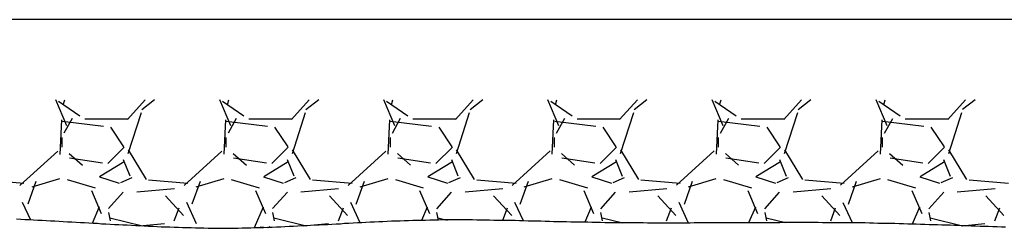
# Model space of a CAD drawing. Units: millimetres. Extents: x -14481 to 16660, y -8405 to 12337.
# Drawn here: x 5259 to 5716, y -2859 to -2762 of the extents above; entities that cross this region are included whole.
import ezdxf

# ---------------------------------------------------------------- set-up
doc = ezdxf.new("R2010")
doc.units = ezdxf.units.MM
doc.layers.add('DEFAULT', color=7, linetype='Continuous')

msp = doc.modelspace()

# ---------------------------------------------------------------- linework, layer by layer
at = {"layer": 'DEFAULT', "linetype": 'Continuous'}
for p, q in [((6556.69, -2761.99), (4869.4, -2761.99)), ((5280.5, -2811.43), (5275.39, -2799.29)), ((5286.55, -2806.91), (5276.64, -2800.06)), ((5278.9, -2801.64), (5279.57, -2799.29)), ((5316.89, -2799.29), (5308.68, -2808.42)), ((5321.31, -2799.29), (5315.39, -2803.87)), ((5356.7, -2811.41), (5351.59, -2799.29)), ((5362.75, -2806.92), (5352.85, -2800.06)), ((5355.1, -2801.64), (5355.77, -2799.29)), ((5393.09, -2799.29), (5384.88, -2808.42)), ((5397.51, -2799.29), (5391.6, -2803.87)), ((5432.89, -2811.39), (5427.79, -2799.29)), ((5438.96, -2806.92), (5429.05, -2800.06)), ((5431.3, -2801.64), (5431.97, -2799.29)), ((5469.29, -2799.29), (5461.08, -2808.42)), ((5473.71, -2799.29), (5467.8, -2803.86)), ((5509.08, -2811.38), (5503.99, -2799.29)), ((5515.17, -2806.92), (5505.26, -2800.07)), ((5507.5, -2801.64), (5508.17, -2799.29)), ((5545.49, -2799.29), (5537.28, -2808.42)), ((5549.92, -2799.29), (5544.01, -2803.86)), ((5585.27, -2811.36), (5580.19, -2799.29)), ((5591.37, -2806.93), (5581.46, -2800.07)), ((5583.7, -2801.64), (5584.37, -2799.29)), ((5621.69, -2799.29), (5613.48, -2808.42)), ((5626.12, -2799.29), (5620.21, -2803.86)), ((5661.47, -2811.34), (5656.39, -2799.29)), ((5667.58, -2806.93), (5657.67, -2800.07)), ((5659.9, -2801.64), (5660.57, -2799.29)), ((5697.89, -2799.29), (5689.68, -2808.42)), ((5702.32, -2799.29), (5696.42, -2803.85)), ((5315.03, -2805.38), (5308.93, -2824.43)), ((5391.23, -2805.37), (5385.13, -2824.42)), ((5467.43, -2805.36), (5461.34, -2824.41)), ((5543.64, -2805.35), (5537.54, -2824.4)), ((5619.84, -2805.35), (5613.74, -2824.4)), ((5696.04, -2805.34), (5689.95, -2824.39)), ((5277.41, -2824.65), (5278.17, -2808.64)), ((5297.56, -2811.69), (5278.51, -2809.41)), ((5283.02, -2807.99), (5279.21, -2814.85)), ((5308.71, -2808.35), (5288.89, -2808.35)), ((5353.61, -2824.63), (5354.37, -2808.63)), ((5373.76, -2811.69), (5354.71, -2809.41)), ((5359.22, -2808), (5355.41, -2814.86)), ((5384.91, -2808.35), (5365.09, -2808.35)), ((5429.81, -2824.62), (5430.57, -2808.62)), ((5449.96, -2811.69), (5430.91, -2809.41)), ((5435.41, -2808.01), (5431.6, -2814.87)), ((5461.11, -2808.35), (5441.29, -2808.35)), ((5506.01, -2824.61), (5506.77, -2808.61)), ((5526.16, -2811.69), (5507.11, -2809.41)), ((5511.6, -2808.03), (5507.79, -2814.89)), ((5537.31, -2808.35), (5517.49, -2808.35)), ((5582.21, -2824.6), (5582.97, -2808.6)), ((5602.37, -2811.7), (5583.32, -2809.41)), ((5587.8, -2808.04), (5583.99, -2814.9)), ((5613.51, -2808.35), (5593.69, -2808.35)), ((5658.41, -2824.59), (5659.17, -2808.59)), ((5678.57, -2811.7), (5659.52, -2809.41)), ((5663.99, -2808.05), (5660.18, -2814.91)), ((5689.71, -2808.35), (5669.89, -2808.35)), ((5307.09, -2821.16), (5300.99, -2812.01)), ((5383.29, -2821.16), (5377.19, -2812.01)), ((5459.49, -2821.16), (5453.39, -2812.01)), ((5535.69, -2821.16), (5529.59, -2812.01)), ((5611.89, -2821.16), (5605.79, -2812.01)), ((5688.09, -2821.16), (5682, -2812.02)), ((5278.23, -2816.74), (5278.23, -2821.31)), ((5354.43, -2816.74), (5354.43, -2821.31)), ((5430.63, -2816.74), (5430.63, -2821.31)), ((5506.83, -2816.74), (5506.83, -2821.31)), ((5583.03, -2816.74), (5583.03, -2821.31)), ((5659.23, -2816.74), (5659.23, -2821.31)), ((5258.78, -2839.12), (5276.31, -2823.12)), ((5281.67, -2824.31), (5287.77, -2829.65)), ((5299.58, -2828.91), (5307.2, -2821.29)), ((5309.01, -2822.57), (5317.39, -2836.28)), ((5335, -2839.1), (5352.52, -2823.1)), ((5357.86, -2824.31), (5363.96, -2829.64)), ((5375.78, -2828.91), (5383.4, -2821.29)), ((5385.21, -2822.57), (5393.59, -2836.28)), ((5411.22, -2839.09), (5428.74, -2823.09)), ((5434.05, -2824.3), (5440.15, -2829.63)), ((5451.98, -2828.91), (5459.6, -2821.29)), ((5461.41, -2822.57), (5469.79, -2836.29)), ((5487.43, -2839.07), (5504.96, -2823.07)), ((5510.24, -2824.29), (5516.34, -2829.62)), ((5528.18, -2828.91), (5535.8, -2821.29)), ((5537.61, -2822.57), (5546, -2836.29)), ((5563.65, -2839.05), (5581.18, -2823.05)), ((5586.44, -2824.28), (5592.53, -2829.62)), ((5604.38, -2828.91), (5612, -2821.29)), ((5613.82, -2822.57), (5622.2, -2836.29)), ((5639.87, -2839.04), (5657.39, -2823.04)), ((5662.63, -2824.28), (5668.72, -2829.61)), ((5680.58, -2828.91), (5688.2, -2821.29)), ((5690.02, -2822.57), (5698.4, -2836.29)), ((5281.83, -2826.27), (5297.07, -2828.55)), ((5307.2, -2828.18), (5295.77, -2835.03)), ((5309.92, -2834.87), (5306.87, -2827.25)), ((5358.03, -2826.27), (5373.27, -2828.55)), ((5383.4, -2828.17), (5371.97, -2835.03)), ((5386.12, -2834.87), (5383.07, -2827.25)), ((5434.24, -2826.27), (5449.48, -2828.55)), ((5459.6, -2828.17), (5448.17, -2835.03)), ((5462.32, -2834.87), (5459.27, -2827.25)), ((5510.44, -2826.27), (5525.68, -2828.56)), ((5535.8, -2828.17), (5524.37, -2835.03)), ((5538.52, -2834.88), (5535.47, -2827.26)), ((5586.64, -2826.27), (5601.88, -2828.56)), ((5612, -2828.17), (5600.57, -2835.03)), ((5614.72, -2834.88), (5611.67, -2827.26)), ((5662.84, -2826.27), (5678.08, -2828.56)), ((5688.2, -2828.17), (5676.77, -2835.03)), ((5690.92, -2834.88), (5687.87, -2827.26)), ((5242.31, -2836.52), (5260.6, -2838.04)), ((5266.2, -2837.21), (5262.39, -2847.87)), ((5277.21, -2836.05), (5264.26, -2839.86)), ((5293.85, -2840.33), (5280.9, -2836.52)), ((5295.74, -2835.04), (5304.88, -2838.09)), ((5305.57, -2837.77), (5310.91, -2835.48)), ((5318.51, -2836.52), (5336.8, -2838.04)), ((5342.4, -2837.22), (5338.59, -2847.89)), ((5353.41, -2836.05), (5340.45, -2839.86)), ((5370.05, -2840.33), (5357.1, -2836.52)), ((5371.94, -2835.04), (5381.08, -2838.09)), ((5381.78, -2837.77), (5387.11, -2835.48)), ((5394.71, -2836.52), (5413, -2838.04)), ((5418.59, -2837.23), (5414.78, -2847.9)), ((5429.6, -2836.05), (5416.65, -2839.86)), ((5446.25, -2840.33), (5433.29, -2836.52)), ((5448.14, -2835.04), (5457.28, -2838.09)), ((5457.99, -2837.76), (5463.32, -2835.48)), ((5470.91, -2836.52), (5489.2, -2838.04)), ((5494.79, -2837.25), (5490.98, -2847.92)), ((5505.8, -2836.05), (5492.85, -2839.86)), ((5522.44, -2840.33), (5509.49, -2836.52)), ((5524.34, -2835.04), (5533.48, -2838.09)), ((5534.19, -2837.76), (5539.52, -2835.47)), ((5547.11, -2836.52), (5565.4, -2838.04)), ((5570.98, -2837.26), (5567.17, -2847.93)), ((5582, -2836.05), (5569.04, -2839.86)), ((5598.64, -2840.33), (5585.68, -2836.52)), ((5600.54, -2835.04), (5609.68, -2838.09)), ((5610.4, -2837.76), (5615.73, -2835.47)), ((5623.31, -2836.52), (5641.59, -2838.04)), ((5647.18, -2837.27), (5643.37, -2847.94)), ((5658.19, -2836.05), (5645.24, -2839.86)), ((5674.83, -2840.33), (5661.88, -2836.52)), ((5676.74, -2835.04), (5685.88, -2838.09)), ((5686.6, -2837.76), (5691.93, -2835.47)), ((5699.51, -2836.52), (5717.79, -2838.04)), ((5296.72, -2852.32), (5292.15, -2841.65)), ((5299.91, -2849.91), (5306.77, -2842.29)), ((5313.05, -2842.09), (5330.58, -2840.56)), ((5326.36, -2843.96), (5334.74, -2853.1)), ((5372.92, -2852.31), (5368.35, -2841.64)), ((5376.11, -2849.91), (5382.97, -2842.29)), ((5389.26, -2842.09), (5406.78, -2840.56)), ((5402.56, -2843.95), (5410.94, -2853.09)), ((5449.12, -2852.3), (5444.54, -2841.64)), ((5452.31, -2849.92), (5459.16, -2842.3)), ((5465.46, -2842.09), (5482.99, -2840.56)), ((5478.75, -2843.94), (5487.13, -2853.09)), ((5525.31, -2852.3), (5520.74, -2841.63)), ((5528.5, -2849.92), (5535.36, -2842.3)), ((5541.67, -2842.09), (5559.19, -2840.56)), ((5554.94, -2843.93), (5563.33, -2853.08)), ((5601.51, -2852.29), (5596.94, -2841.62)), ((5604.7, -2849.92), (5611.56, -2842.3)), ((5617.87, -2842.09), (5635.4, -2840.56)), ((5631.14, -2843.93), (5639.52, -2853.07)), ((5677.71, -2852.28), (5673.13, -2841.62)), ((5680.89, -2849.93), (5687.75, -2842.31)), ((5694.07, -2842.09), (5711.6, -2840.56)), ((5707.33, -2843.92), (5715.71, -2853.06)), ((5263.78, -2855.21), (5260.03, -2847.08)), ((5340.81, -2857), (5336.23, -2847.09)), ((5416.78, -2856.52), (5412.44, -2847.1)), ((5492.56, -2855.6), (5488.64, -2847.11)), ((5569.23, -2856.62), (5564.85, -2847.12)), ((5645.39, -2856.53), (5641.05, -2847.13)), ((5295.52, -2849.13), (5292.25, -2856.76)), ((5299.85, -2851.75), (5300.62, -2855.56)), ((5332.61, -2849.61), (5330.32, -2855.71)), ((5371.72, -2849.14), (5367.54, -2858.89)), ((5376.05, -2851.75), (5376.81, -2855.56)), ((5408.81, -2849.62), (5406.52, -2855.71)), ((5447.91, -2849.15), (5445.25, -2855.35)), ((5452.25, -2851.74), (5452.95, -2855.23)), ((5485, -2849.62), (5482.84, -2855.4)), ((5524.11, -2849.15), (5521.06, -2856.26)), ((5528.45, -2851.74), (5529.21, -2855.55)), ((5561.2, -2849.63), (5558.92, -2855.72)), ((5600.31, -2849.16), (5597.17, -2856.48)), ((5604.65, -2851.73), (5605.41, -2855.54)), ((5637.4, -2849.63), (5635.12, -2855.73)), ((5676.5, -2849.17), (5673.1, -2857.11)), ((5680.85, -2851.72), (5681.61, -2855.53)), ((5713.6, -2849.63), (5711.31, -2855.73)), ((5259.13, -2854.96), (5257.13, -2854.86)), ((5261.13, -2855.06), (5259.13, -2854.96)), ((5263.13, -2855.16), (5261.13, -2855.06)), ((5265.03, -2855.26), (5263.13, -2855.16)), ((5267.03, -2855.36), (5265.03, -2855.26)), ((5269.03, -2855.46), (5267.03, -2855.36)), ((5271.03, -2855.56), (5269.03, -2855.46)), ((5273.03, -2855.66), (5271.03, -2855.56)), ((5274.93, -2855.76), (5273.03, -2855.66)), ((5276.93, -2855.86), (5274.93, -2855.76)), ((5278.93, -2855.96), (5276.93, -2855.86)), ((5280.93, -2856.16), (5278.93, -2855.96)), ((5282.93, -2856.26), (5280.93, -2856.16)), ((5284.83, -2856.36), (5282.93, -2856.26)), ((5286.83, -2856.46), (5284.83, -2856.36)), ((5288.83, -2856.56), (5286.83, -2856.46)), ((5290.83, -2856.66), (5288.83, -2856.56)), ((5292.83, -2856.76), (5290.83, -2856.66)), ((5294.73, -2856.86), (5292.83, -2856.76)), ((5296.73, -2857.06), (5294.73, -2856.86)), ((5298.73, -2857.16), (5296.73, -2857.06)), ((5300.73, -2857.26), (5298.73, -2857.16)), ((5300.5, -2854.14), (5315.74, -2857.95)), ((5302.73, -2857.36), (5300.73, -2857.26)), ((5304.63, -2857.46), (5302.73, -2857.36)), ((5306.63, -2857.56), (5304.63, -2857.46)), ((5308.63, -2857.66), (5306.63, -2857.56)), ((5310.63, -2857.76), (5308.63, -2857.66)), ((5314.33, -2857.96), (5325.91, -2856.74)), ((5376.7, -2854.14), (5391.74, -2857.9)), ((5390.45, -2857.97), (5402.1, -2856.74)), ((5395.73, -2857.66), (5393.73, -2857.76)), ((5397.73, -2857.56), (5395.73, -2857.66)), ((5399.63, -2857.46), (5397.73, -2857.56)), ((5401.63, -2857.36), (5399.63, -2857.46)), ((5403.63, -2857.26), (5401.63, -2857.36)), ((5405.63, -2857.16), (5403.63, -2857.26)), ((5407.63, -2857.06), (5405.63, -2857.16)), ((5409.53, -2856.86), (5407.63, -2857.06)), ((5411.53, -2856.76), (5409.53, -2856.86)), ((5413.53, -2856.66), (5411.53, -2856.76)), ((5415.53, -2856.56), (5413.53, -2856.66)), ((5417.53, -2856.46), (5415.53, -2856.56)), ((5419.43, -2856.36), (5417.53, -2856.46)), ((5421.43, -2856.26), (5419.43, -2856.36)), ((5423.43, -2856.16), (5421.43, -2856.26)), ((5425.43, -2856.06), (5423.43, -2856.16)), ((5427.33, -2855.96), (5425.43, -2856.06)), ((5429.33, -2855.86), (5427.33, -2855.96)), ((5431.33, -2855.76), (5429.33, -2855.86)), ((5433.33, -2855.76), (5431.33, -2855.76)), ((5435.33, -2855.66), (5433.33, -2855.76)), ((5437.23, -2855.56), (5435.33, -2855.66)), ((5439.23, -2855.56), (5437.23, -2855.56)), ((5441.23, -2855.46), (5439.23, -2855.56)), ((5443.23, -2855.36), (5441.23, -2855.46)), ((5445.23, -2855.36), (5443.23, -2855.36)), ((5447.13, -2855.36), (5445.23, -2855.36)), ((5449.13, -2855.26), (5447.13, -2855.36)), ((5451.13, -2855.26), (5449.13, -2855.26)), ((5453.13, -2855.26), (5451.13, -2855.26)), ((5452.9, -2854.14), (5457.11, -2855.19)), ((5455.13, -2855.16), (5453.13, -2855.26)), ((5457.03, -2855.16), (5455.13, -2855.16)), ((5459.03, -2855.16), (5457.03, -2855.16)), ((5461.03, -2855.16), (5459.03, -2855.16)), ((5463.03, -2855.16), (5461.03, -2855.16)), ((5465.03, -2855.16), (5463.03, -2855.16)), ((5466.93, -2855.16), (5465.03, -2855.16)), ((5468.93, -2855.16), (5466.93, -2855.16)), ((5470.93, -2855.26), (5468.93, -2855.16)), ((5472.93, -2855.26), (5470.93, -2855.26)), ((5474.93, -2855.26), (5472.93, -2855.26)), ((5476.83, -2855.26), (5474.93, -2855.26)), ((5478.83, -2855.36), (5476.83, -2855.26)), ((5480.83, -2855.36), (5478.83, -2855.36)), ((5482.83, -2855.36), (5480.83, -2855.36)), ((5484.83, -2855.46), (5482.83, -2855.36)), ((5486.83, -2855.46), (5484.83, -2855.46)), ((5488.73, -2855.46), (5486.83, -2855.46)), ((5490.73, -2855.56), (5488.73, -2855.46)), ((5492.73, -2855.56), (5490.73, -2855.56)), ((5494.73, -2855.66), (5492.73, -2855.56)), ((5496.73, -2855.66), (5494.73, -2855.66)), ((5498.63, -2855.76), (5496.73, -2855.66)), ((5500.63, -2855.76), (5498.63, -2855.76)), ((5502.63, -2855.86), (5500.63, -2855.76)), ((5504.63, -2855.86), (5502.63, -2855.86)), ((5506.63, -2855.96), (5504.63, -2855.86)), ((5508.53, -2855.96), (5506.63, -2855.96)), ((5510.53, -2856.06), (5508.53, -2855.96)), ((5512.53, -2856.06), (5510.53, -2856.06)), ((5514.53, -2856.16), (5512.53, -2856.06)), ((5516.53, -2856.16), (5514.53, -2856.16)), ((5518.53, -2856.16), (5516.53, -2856.16)), ((5520.43, -2856.26), (5518.53, -2856.16)), ((5522.43, -2856.26), (5520.43, -2856.26)), ((5524.43, -2856.36), (5522.43, -2856.26)), ((5526.43, -2856.36), (5524.43, -2856.36)), ((5528.43, -2856.36), (5526.43, -2856.36)), ((5530.33, -2856.46), (5528.43, -2856.36)), ((5529.1, -2854.14), (5538.69, -2856.54)), ((5532.33, -2856.46), (5530.33, -2856.46)), ((5534.33, -2856.46), (5532.33, -2856.46)), ((5536.33, -2856.56), (5534.33, -2856.46)), ((5538.33, -2856.56), (5536.33, -2856.56)), ((5540.23, -2856.56), (5538.33, -2856.56)), ((5542.23, -2856.56), (5540.23, -2856.56)), ((5544.23, -2856.56), (5542.23, -2856.56)), ((5546.23, -2856.56), (5544.23, -2856.56)), ((5548.23, -2856.56), (5546.23, -2856.56)), ((5550.23, -2856.66), (5548.23, -2856.56)), ((5552.13, -2856.66), (5550.23, -2856.66)), ((5554.13, -2856.66), (5552.13, -2856.66)), ((5556.13, -2856.66), (5554.13, -2856.66)), ((5558.13, -2856.66), (5556.13, -2856.66)), ((5560.13, -2856.66), (5558.13, -2856.66)), ((5562.03, -2856.66), (5560.13, -2856.66)), ((5564.03, -2856.66), (5562.03, -2856.66)), ((5566.03, -2856.66), (5564.03, -2856.66)), ((5568.03, -2856.66), (5566.03, -2856.66)), ((5570.03, -2856.66), (5568.03, -2856.66)), ((5571.93, -2856.56), (5570.03, -2856.66)), ((5573.93, -2856.56), (5571.93, -2856.56)), ((5575.93, -2856.56), (5573.93, -2856.56)), ((5577.93, -2856.56), (5575.93, -2856.56)), ((5579.93, -2856.56), (5577.93, -2856.56)), ((5581.83, -2856.56), (5579.93, -2856.56)), ((5583.83, -2856.56), (5581.83, -2856.56)), ((5585.83, -2856.56), (5583.83, -2856.56)), ((5587.83, -2856.56), (5585.83, -2856.56)), ((5589.83, -2856.56), (5587.83, -2856.56)), ((5591.83, -2856.46), (5589.83, -2856.56)), ((5593.73, -2856.46), (5591.83, -2856.46)), ((5595.73, -2856.46), (5593.73, -2856.46)), ((5597.73, -2856.46), (5595.73, -2856.46)), ((5599.73, -2856.46), (5597.73, -2856.46)), ((5601.73, -2856.46), (5599.73, -2856.46)), ((5603.63, -2856.46), (5601.73, -2856.46)), ((5605.63, -2856.46), (5603.63, -2856.46)), ((5605.3, -2854.14), (5614.36, -2856.41)), ((5607.63, -2856.46), (5605.63, -2856.46)), ((5609.63, -2856.46), (5607.63, -2856.46)), ((5611.63, -2856.46), (5609.63, -2856.46)), ((5613.53, -2856.36), (5611.63, -2856.46)), ((5615.53, -2856.36), (5613.53, -2856.36)), ((5617.53, -2856.36), (5615.53, -2856.36)), ((5619.53, -2856.36), (5617.53, -2856.36)), ((5621.53, -2856.36), (5619.53, -2856.36)), ((5623.43, -2856.36), (5621.53, -2856.36)), ((5625.43, -2856.36), (5623.43, -2856.36)), ((5627.43, -2856.36), (5625.43, -2856.36)), ((5629.43, -2856.36), (5627.43, -2856.36)), ((5631.43, -2856.46), (5629.43, -2856.36)), ((5633.33, -2856.46), (5631.43, -2856.46)), ((5635.33, -2856.46), (5633.33, -2856.46)), ((5637.33, -2856.46), (5635.33, -2856.46)), ((5639.33, -2856.46), (5637.33, -2856.46)), ((5641.33, -2856.46), (5639.33, -2856.46)), ((5643.33, -2856.46), (5641.33, -2856.46)), ((5645.23, -2856.56), (5643.33, -2856.46)), ((5647.23, -2856.56), (5645.23, -2856.56)), ((5649.23, -2856.56), (5647.23, -2856.56)), ((5651.23, -2856.56), (5649.23, -2856.56)), ((5653.23, -2856.66), (5651.23, -2856.56)), ((5655.13, -2856.66), (5653.23, -2856.66)), ((5657.13, -2856.76), (5655.13, -2856.66)), ((5659.13, -2856.76), (5657.13, -2856.76)), ((5661.13, -2856.76), (5659.13, -2856.76)), ((5663.13, -2856.86), (5661.13, -2856.76)), ((5665.03, -2856.86), (5663.13, -2856.86)), ((5667.03, -2856.96), (5665.03, -2856.86)), ((5669.03, -2856.96), (5667.03, -2856.96)), ((5671.03, -2857.06), (5669.03, -2856.96)), ((5673.03, -2857.06), (5671.03, -2857.06)), ((5674.93, -2857.16), (5673.03, -2857.06)), ((5676.93, -2857.26), (5674.93, -2857.16)), ((5678.93, -2857.26), (5676.93, -2857.26)), ((5680.93, -2857.36), (5678.93, -2857.26)), ((5682.93, -2857.46), (5680.93, -2857.36)), ((5681.5, -2854.14), (5696.41, -2857.87)), ((5684.83, -2857.46), (5682.93, -2857.46)), ((5686.83, -2857.56), (5684.83, -2857.46)), ((5688.83, -2857.56), (5686.83, -2857.56)), ((5690.83, -2857.66), (5688.83, -2857.56)), ((5692.83, -2857.76), (5690.83, -2857.66)), ((5696.25, -2857.86), (5706.89, -2856.74)), ((5312.63, -2857.86), (5310.63, -2857.76)), ((5314.53, -2857.96), (5312.63, -2857.86)), ((5316.53, -2858.06), (5314.53, -2857.96)), ((5318.53, -2858.16), (5316.53, -2858.06)), ((5320.53, -2858.26), (5318.53, -2858.16)), ((5322.53, -2858.36), (5320.53, -2858.26)), ((5324.43, -2858.46), (5322.53, -2858.36)), ((5326.43, -2858.46), (5324.43, -2858.46)), ((5328.43, -2858.56), (5326.43, -2858.46)), ((5330.43, -2858.66), (5328.43, -2858.56)), ((5332.43, -2858.66), (5330.43, -2858.66)), ((5334.33, -2858.76), (5332.43, -2858.66)), ((5336.33, -2858.86), (5334.33, -2858.76)), ((5338.33, -2858.86), (5336.33, -2858.86)), ((5340.33, -2858.96), (5338.33, -2858.86)), ((5342.33, -2858.96), (5340.33, -2858.96)), ((5344.23, -2858.96), (5342.33, -2858.96)), ((5346.23, -2859.06), (5344.23, -2858.96)), ((5348.23, -2859.06), (5346.23, -2859.06)), ((5350.23, -2859.06), (5348.23, -2859.06)), ((5352.23, -2859.06), (5350.23, -2859.06)), ((5354.13, -2859.06), (5352.23, -2859.06)), ((5356.13, -2859.06), (5354.13, -2859.06)), ((5358.13, -2859.06), (5356.13, -2859.06)), ((5360.13, -2859.06), (5358.13, -2859.06)), ((5362.03, -2858.96), (5360.13, -2859.06)), ((5364.03, -2858.96), (5362.03, -2858.96)), ((5366.03, -2858.96), (5364.03, -2858.96)), ((5368.03, -2858.86), (5366.03, -2858.96)), ((5370.03, -2858.86), (5368.03, -2858.86)), ((5371.93, -2858.76), (5370.03, -2858.86)), ((5370.27, -2858.41), (5373.94, -2858.7)), ((5370.27, -2858.41), (5373.94, -2858.7)), ((5373.93, -2858.66), (5371.93, -2858.76)), ((5375.93, -2858.66), (5373.93, -2858.66)), ((5374.1, -2858.7), (5374.95, -2858.25)), ((5377.93, -2858.56), (5375.93, -2858.66)), ((5379.93, -2858.46), (5377.93, -2858.56)), ((5381.83, -2858.36), (5379.93, -2858.46)), ((5383.83, -2858.26), (5381.83, -2858.36)), ((5385.83, -2858.16), (5383.83, -2858.26)), ((5387.83, -2858.06), (5385.83, -2858.16)), ((5389.83, -2857.96), (5387.83, -2858.06)), ((5391.73, -2857.86), (5389.83, -2857.96)), ((5393.73, -2857.76), (5391.73, -2857.86)), ((5694.73, -2857.76), (5692.83, -2857.76)), ((5696.73, -2857.86), (5694.73, -2857.76)), ((5698.73, -2857.96), (5696.73, -2857.86)), ((5700.73, -2858.06), (5698.73, -2857.96)), ((5702.73, -2858.06), (5700.73, -2858.06)), ((5704.63, -2858.16), (5702.73, -2858.06)), ((5706.63, -2858.26), (5704.63, -2858.16)), ((5708.63, -2858.26), (5706.63, -2858.26)), ((5710.63, -2858.36), (5708.63, -2858.26)), ((5712.63, -2858.36), (5710.63, -2858.36)), ((5714.53, -2858.46), (5712.63, -2858.36)), ((5716.53, -2858.56), (5714.53, -2858.46))]:
    msp.add_line(p, q, dxfattribs=at)

doc.saveas('drawing.dxf')
